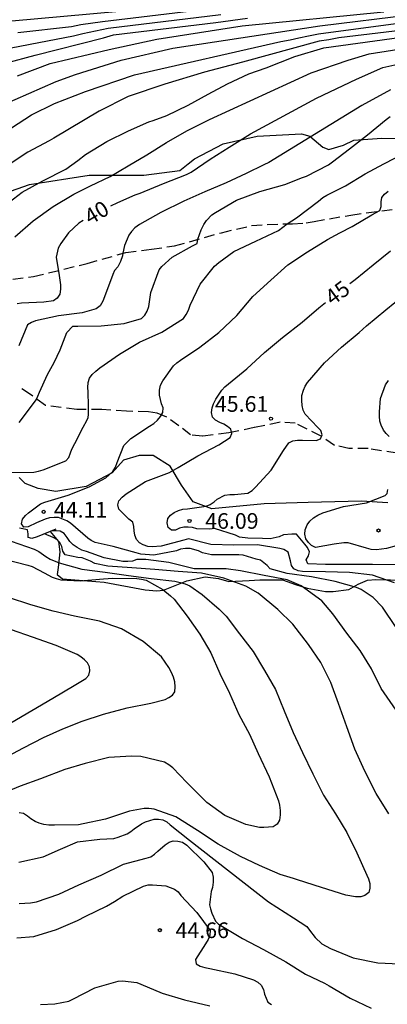
# Model space of a CAD drawing. Units: metres. Extents: x 585544 to 585894, y 4798290 to 4798540.
# Drawn here: x 585628 to 585646, y 4798433 to 4798480 of the extents above; entities that cross this region are included whole.
import ezdxf

# ---------------------------------------------------------------- set-up
doc = ezdxf.new("R2010")
doc.units = ezdxf.units.M
doc.linetypes.add('TRAZOS_NORMALES', pattern=[0.75, 0.5, -0.25])
for name, color, linetype in [('020104', 34, 'Continuous'), ('020109', 7, 'CABEZA_TALUD'), ('020204', 9, 'Continuous'), ('020307', 24, 'Continuous'), ('020308', 9, 'Continuous'), ('060128', 7, 'TRAZOS_NORMALES'), ('070104', 3, 'Continuous')]:
    doc.layers.add(name, color=color, linetype=linetype)
doc.layers.add('020105', color=24, linetype='Continuous', lineweight=30)
doc.styles.add('ARIAL', font='ARIAL.TTF', dxfattribs={"height": 1})
doc.styles.add('ARIALI', font='ARIALI.TTF', dxfattribs={"height": 1})
doc.linetypes.add('CABEZA_TALUD', pattern='A,0.1,[204,DONOSTI.shx,S=0.15,R=0,X=0,Y=0],0,0.2', length=0.3)

# ---------------------------------------------------------------- blocks, each defined once
blk = doc.blocks.new('COTAPU')
blk.add_circle((0, 0), 0.075)

msp = doc.modelspace()

# ---------------------------------------------------------------- linework, layer by layer
at = {"layer": '020104', "flags": 128}
for points, elevation in [([(585626.72, 4798478.594), (585630.953, 4798479.401), (585631.397, 4798479.518), (585632.612, 4798479.766), (585637.999, 4798480.417)], 32), ([(585628.282, 4798477.49), (585629.845, 4798478.068), (585632.668, 4798478.743), (585634.947, 4798479.233), (585639.032, 4798479.873), (585645.801, 4798480.547)], 34), ([(585628.299, 4798479.563), (585630.865, 4798479.852), (585631.315, 4798479.946), (585632.349, 4798480.082), (585637.272, 4798480.681)], 31), ([(585627.295, 4798474.548), (585628.948, 4798475.614), (585630.05, 4798476.165), (585631.532, 4798476.732), (585633.872, 4798477.538), (585640.869, 4798479.122), (585641.321, 4798479.204), (585641.738, 4798479.312), (585642.203, 4798479.392), (585642.679, 4798479.5), (585647.103, 4798480.079)], 36), ([(585627.705, 4798478.085), (585629.115, 4798478.475), (585632.394, 4798479.312), (585632.874, 4798479.449), (585637.772, 4798480.04), (585639.275, 4798480.239)], 33), ([(585648.574, 4798479.89), (585643.659, 4798479.306), (585643.177, 4798479.21), (585642.705, 4798479.15), (585639.037, 4798478.14), (585637.231, 4798477.665), (585635.33, 4798477.094), (585633.576, 4798476.496), (585632.18, 4798475.798), (585630.018, 4798474.502), (585629.796, 4798474.372), (585628.766, 4798473.832), (585627.782, 4798473.186)], 37), ([(585627.673, 4798471.284), (585628.507, 4798471.922), (585629.485, 4798472.466), (585630.583, 4798473.026), (585631.161, 4798473.436), (585631.529, 4798473.714), (585632.547, 4798474.344), (585633.593, 4798474.856), (585634.567, 4798475.292), (585634.769, 4798475.352), (585635.419, 4798475.586), (585636.439, 4798476.076), (585637.399, 4798476.604), (585638.331, 4798477.096), (585639.339, 4798477.58), (585640.177, 4798477.876), (585641.545, 4798478.415), (585642.932, 4798478.82), (585647.81, 4798479.49)], 38), ([(585628.156, 4798469.774), (585629.02, 4798470.552), (585629.976, 4798471.234), (585630.98, 4798471.822), (585631.766, 4798472.226), (585632.708, 4798472.66), (585633.568, 4798473.174), (585634.458, 4798473.706), (585635.398, 4798474.294), (585636.384, 4798474.846), (585637.456, 4798475.388), (585642.327, 4798477.631), (585644.096, 4798478.238), (585645.107, 4798478.542), (585647.331, 4798478.896)], 39), ([(585646.118, 4798476.822), (585644.753, 4798476.063), (585640.306, 4798473.342), (585640.068, 4798473.226), (585639.21, 4798472.814), (585638.258, 4798472.36), (585637.234, 4798471.928), (585636.236, 4798471.484), (585635.13, 4798470.938), (585634.108, 4798470.378), (585633.896, 4798470.212), (585633.73, 4798470.042), (585633.61, 4798469.864), (585633.518, 4798469.675), (585633.395, 4798469.36), (585633.312, 4798468.994), (585633.303, 4798468.871), (585633.203, 4798468.596), (585633.074, 4798468.352), (585632.926, 4798468.162), (585632.838, 4798467.97), (585632.44, 4798466.902), (585632.364, 4798466.694), (585632.23, 4798466.482), (585632.048, 4798466.332), (585631.376, 4798466.149), (585630.246, 4798465.995), (585629.142, 4798465.755), (585628.952, 4798465.677), (585628.76, 4798465.567), (585628.348, 4798464.563)], 41), ([(585628.349, 4798460.895), (585629.043, 4798461.797), (585629.163, 4798461.979), (585629.255, 4798462.157), (585629.327, 4798462.353), (585629.705, 4798463.187), (585630.039, 4798463.759), (585630.325, 4798464.369), (585630.633, 4798465.209), (585630.929, 4798465.503), (585631.161, 4798465.503), (585632.275, 4798465.525), (585633.375, 4798465.64), (585634.211, 4798465.866), (585634.367, 4798466.028), (585634.487, 4798466.226), (585634.561, 4798466.448), (585634.597, 4798466.662), (585634.661, 4798467.116), (585635.053, 4798468.196), (585635.185, 4798468.366), (585635.671, 4798468.81), (585636.653, 4798469.348), (585636.866, 4798469.464), (585636.908, 4798469.661), (585637.062, 4798470.114), (585637.199, 4798470.37), (585637.327, 4798470.558), (585637.571, 4798470.838), (585637.757, 4798470.946), (585638.763, 4798471.532), (585639.871, 4798471.958), (585641.071, 4798472.29), (585641.905, 4798472.614), (585642.107, 4798472.684), (585643.157, 4798473.228), (585643.347, 4798473.376), (585644.155, 4798473.992), (585645.025, 4798474.666), (585645.923, 4798475.396), (585646.105, 4798475.532)], 42), ([(585627.854, 4798458.501), (585629.056, 4798458.513), (585629.286, 4798458.563), (585629.512, 4798458.635), (585630.584, 4798459.055), (585630.73, 4798459.215), (585630.81, 4798459.441), (585630.88, 4798459.618), (585631.161, 4798460.159), (585631.276, 4798460.395), (585631.413, 4798460.677), (585631.592, 4798460.997), (585631.66, 4798461.142), (585631.679, 4798461.275), (585631.678, 4798461.507), (585631.675, 4798461.69), (585631.658, 4798462.359), (585631.642, 4798462.569), (585631.662, 4798462.815), (585631.728, 4798463.011), (585631.852, 4798463.191), (585632.02, 4798463.353), (585632.224, 4798463.507), (585633.162, 4798464.163), (585634.116, 4798464.738), (585635.184, 4798465.224), (585636.22, 4798465.866), (585636.354, 4798466.064), (585636.458, 4798466.272), (585636.544, 4798466.514), (585637.016, 4798467.522), (585637.698, 4798468.384), (585637.908, 4798468.55), (585638.634, 4798469.074), (585639.684, 4798469.572), (585640.764, 4798470.091), (585641.173, 4798470.405), (585641.618, 4798470.691), (585642.684, 4798471.494), (585642.884, 4798471.656), (585643.07, 4798471.768), (585643.976, 4798472.228), (585644.916, 4798472.798), (585645.804, 4798473.278), (585646.864, 4798473.816)], 43), ([(585646.395, 4798451.079), (585645.743, 4798452.065), (585645.291, 4798452.515), (585644.721, 4798452.907), (585644.497, 4798452.997), (585643.469, 4798453.291), (585642.337, 4798453.515), (585641.185, 4798453.663), (585640.359, 4798453.897), (585640.221, 4798454.051), (585639.907, 4798454.299), (585639.703, 4798454.357), (585639.077, 4798454.549), (585638.866, 4798454.569), (585638.634, 4798454.569), (585637.562, 4798454.569), (585637.122, 4798454.657), (585636.93, 4798454.749), (585636.534, 4798454.859), (585636.308, 4798454.859), (585636.078, 4798454.829), (585635.88, 4798454.759), (585634.806, 4798454.551), (585634.18, 4798454.597), (585633.958, 4798454.663), (585632.85, 4798454.961), (585631.992, 4798455.147), (585631.806, 4798455.243), (585631.64, 4798455.363), (585630.82, 4798456.075), (585630.632, 4798456.191), (585630.244, 4798456.351), (585630.024, 4798456.353), (585629.804, 4798456.329), (585629.596, 4798456.267), (585629.19, 4798456.099), (585628.792, 4798455.901), (585628.582, 4798455.883), (585628.47, 4798456.053), (585628.52, 4798456.271), (585628.652, 4798456.437), (585628.804, 4798456.573), (585629.37, 4798456.997), (585629.58, 4798457.089), (585630.704, 4798457.419), (585631.712, 4798457.817), (585632.502, 4798458.253), (585632.836, 4798458.543), (585632.96, 4798458.753), (585633.05, 4798458.975), (585633.37, 4798459.791), (585633.534, 4798459.977), (585633.694, 4798460.123), (585634.592, 4798460.719), (585634.794, 4798460.853), (585634.968, 4798461.005), (585635.12, 4798461.187), (585635.236, 4798461.371), (585635.25, 4798461.599), (585635.17, 4798461.795), (585635.064, 4798462.205), (585635.064, 4798462.439), (585635.12, 4798462.683), (585635.234, 4798462.887), (585635.748, 4798463.612), (585635.904, 4798463.75), (585636.082, 4798463.88), (585636.994, 4798464.494), (585637.908, 4798465.2), (585638.776, 4798466.012), (585639.54, 4798466.926), (585640.402, 4798467.712), (585641.216, 4798468.44), (585642.146, 4798469.068), (585643.114, 4798469.656), (585643.498, 4798469.866), (585643.704, 4798469.97), (585644.29, 4798470.274), (585645.232, 4798470.84), (585645.606, 4798471.036), (585645.674, 4798471.226), (585645.674, 4798471.452), (585645.704, 4798471.662), (585645.84, 4798471.822), (585646.014, 4798471.972)], 44), ([(585646.384, 4798454.083), (585645.258, 4798454.103), (585644.11, 4798454.103), (585643.02, 4798454.103), (585642.174, 4798454.131), (585642.09, 4798454.327), (585642.202, 4798454.509), (585642.248, 4798454.711), (585642.156, 4798454.905), (585642.028, 4798455.071), (585641.628, 4798455.549), (585641.406, 4798455.553), (585641, 4798455.517), (585640.794, 4798455.429), (585640.366, 4798455.335), (585640, 4798455.337), (585639.304, 4798455.355), (585638.904, 4798455.411), (585638.708, 4798455.511), (585637.696, 4798455.829), (585637.482, 4798455.797), (585636.854, 4798455.813), (585636.656, 4798455.865), (585636.446, 4798455.893), (585636.228, 4798455.893), (585636.028, 4798455.837), (585635.844, 4798455.741), (585635.638, 4798455.747), (585635.478, 4798455.871), (585635.442, 4798456.093), (585635.476, 4798456.299), (585635.598, 4798456.465), (585635.778, 4798456.595), (585635.984, 4798456.689), (585636.184, 4798456.741), (585636.412, 4798456.769), (585637.302, 4798456.885), (585637.492, 4798456.971), (585637.682, 4798457.095), (585637.838, 4798457.221), (585638.192, 4798457.421), (585638.432, 4798457.451), (585638.66, 4798457.451), (585639.294, 4798457.517), (585639.5, 4798457.643), (585639.66, 4798457.797), (585640.42, 4798458.619), (585641.006, 4798459.552), (585641.254, 4798459.922), (585641.45, 4798460.02), (585641.672, 4798460.056), (585641.91, 4798460.056), (585642.568, 4798460.034), (585642.77, 4798460.108), (585642.852, 4798460.3), (585642.792, 4798460.516), (585642.646, 4798460.654), (585642.042, 4798461.288), (585641.942, 4798461.492), (585641.89, 4798461.708), (585641.878, 4798461.952), (585641.888, 4798462.194), (585641.956, 4798462.45), (585642.046, 4798462.632), (585642.158, 4798462.804), (585642.964, 4798463.746), (585643.782, 4798464.494), (585644.624, 4798465.206), (585644.97, 4798465.514), (585645.898, 4798466.28), (585646.766, 4798466.992)], 46), ([(585646.063, 4798460.218), (585645.915, 4798460.368), (585645.789, 4798460.53), (585645.669, 4798460.766), (585645.611, 4798460.966), (585645.591, 4798461.192), (585645.591, 4798461.408), (585645.649, 4798462.04), (585645.891, 4798462.704), (585646.021, 4798462.904)], 47), ([(585646.397, 4798454.993), (585645.925, 4798454.861), (585645.461, 4798454.803), (585645.205, 4798454.815), (585644.979, 4798454.885), (585644.101, 4798455.129), (585643.885, 4798455.129), (585643.435, 4798455.077), (585642.539, 4798454.911), (585642.341, 4798455.015), (585642.193, 4798455.151), (585642.073, 4798455.327), (585642.023, 4798455.557), (585642.033, 4798455.765), (585642.129, 4798455.991), (585642.267, 4798456.167), (585642.445, 4798456.335), (585642.649, 4798456.467), (585642.883, 4798456.575), (585643.873, 4798456.873), (585644.979, 4798457.05), (585645.865, 4798457.403), (585645.962, 4798457.499), (585646.001, 4798457.694)], 47), ([(585646.038, 4798442.173), (585645.444, 4798443.133), (585644.888, 4798444.207), (585644.41, 4798445.259), (585644.038, 4798446.323), (585643.638, 4798447.449), (585643.276, 4798448.453), (585642.794, 4798449.405), (585642.192, 4798450.275), (585641.444, 4798451.237), (585640.726, 4798451.945), (585639.788, 4798452.725), (585639.204, 4798453.061), (585638.157, 4798453.443), (585637.085, 4798453.687), (585635.969, 4798453.765), (585634.851, 4798453.855), (585633.753, 4798453.935), (585632.605, 4798454.017), (585631.977, 4798454.153), (585631.777, 4798454.251), (585631.377, 4798454.411), (585631.169, 4798454.431), (585630.551, 4798454.557), (585630.449, 4798454.745), (585630.397, 4798454.961), (585630.307, 4798455.145), (585630.157, 4798455.291), (585629.977, 4798455.399), (585629.573, 4798455.572)], 42), ([(585646.391, 4798447.133), (585645.681, 4798448.167), (585645.217, 4798449.103), (585644.677, 4798449.991), (585644.039, 4798450.809), (585643.367, 4798451.733), (585642.833, 4798452.361), (585641.855, 4798453.071), (585641.173, 4798453.369), (585640.071, 4798453.569), (585638.947, 4798453.793), (585638.258, 4798453.895), (585636.728, 4798453.899), (585635.524, 4798454.199), (585634.414, 4798454.331), (585633.988, 4798454.337), (585633.78, 4798454.263), (585633.554, 4798454.241), (585633.316, 4798454.241), (585632.424, 4798454.415), (585631.576, 4798454.719), (585631.348, 4798454.785), (585631.134, 4798454.907), (585630.938, 4798455.043), (585630.774, 4798455.193), (585630.652, 4798455.389), (585630.502, 4798455.577), (585630.322, 4798455.693), (585630.122, 4798455.703), (585629.918, 4798455.714)], 43), ([(585627.978, 4798455.215), (585629.074, 4798454.827), (585629.292, 4798454.729), (585629.64, 4798454.489), (585629.836, 4798454.361), (585630.278, 4798454.175), (585631.354, 4798453.871), (585632.476, 4798453.725), (585633.58, 4798453.577), (585634.68, 4798453.435), (585635.808, 4798453.299), (585636.054, 4798453.245), (585636.298, 4798453.167), (585636.524, 4798453.071), (585637.12, 4798452.659), (585637.929, 4798451.957), (585638.263, 4798451.631), (585638.893, 4798450.789), (585639.547, 4798449.943), (585640.101, 4798449.023), (585640.621, 4798448.119), (585641.039, 4798447.093), (585641.467, 4798446.061), (585641.915, 4798445.105), (585642.411, 4798444.077), (585642.915, 4798443.057), (585643.497, 4798442.169), (585644.027, 4798441.279), (585644.511, 4798440.307), (585644.997, 4798439.239), (585645.073, 4798439.053), (585645.133, 4798438.825), (585645.133, 4798438.607), (585645.079, 4798438.401), (585644.901, 4798438.251), (585644.697, 4798438.199), (585644.451, 4798438.195), (585643.979, 4798438.267), (585642.827, 4798438.641), (585641.671, 4798439.009), (585641.481, 4798439.073), (585640.843, 4798439.261), (585639.863, 4798439.699), (585638.953, 4798440.123), (585637.879, 4798440.711), (585636.889, 4798441.367), (585635.859, 4798442.019), (585634.811, 4798442.385), (585634.563, 4798442.421), (585634.333, 4798442.425), (585633.629, 4798442.289), (585632.487, 4798441.915), (585631.423, 4798441.687), (585631.203, 4798441.643), (585630.041, 4798441.617), (585629.781, 4798441.617), (585629.539, 4798441.649), (585629.312, 4798441.719), (585629.118, 4798441.805), (585628.916, 4798441.929), (585628.748, 4798442.063), (585628.57, 4798442.177), (585628.354, 4798442.215)], 41), ([(585627.576, 4798444.795), (585628.564, 4798445.323), (585629.528, 4798445.821), (585630.442, 4798446.227), (585631.37, 4798446.603), (585632.386, 4798446.939), (585633.52, 4798447.243), (585634.661, 4798447.457), (585635.335, 4798447.635), (585635.515, 4798447.729), (585635.689, 4798447.847), (585635.811, 4798448.013), (585635.827, 4798448.249), (585635.801, 4798448.485), (585635.733, 4798448.709), (585635.639, 4798448.937), (585635.519, 4798449.163), (585635.16, 4798449.683), (585634.282, 4798450.411), (585633.246, 4798451.017), (585632.196, 4798451.385), (585631.008, 4798451.627), (585629.978, 4798451.861), (585628.914, 4798452.163), (585627.854, 4798452.519)], 39), ([(585627.963, 4798446.525), (585628.965, 4798447.107), (585629.965, 4798447.699), (585630.983, 4798448.301), (585631.545, 4798448.651), (585631.693, 4798448.803), (585631.743, 4798449.005), (585631.727, 4798449.205), (585631.625, 4798449.393), (585631.487, 4798449.543), (585631.315, 4798449.681), (585631.137, 4798449.785), (585630.123, 4798450.229), (585628.997, 4798450.625), (585627.997, 4798450.975)], 38), ([(585628.342, 4798439.847), (585629.498, 4798440.113), (585630.328, 4798440.475), (585631.144, 4798440.827), (585632.212, 4798440.955), (585632.88, 4798440.993), (585633.1, 4798441.055), (585633.522, 4798441.205), (585633.694, 4798441.315), (585633.864, 4798441.447), (585634.214, 4798441.693), (585634.4, 4798441.785), (585634.808, 4798441.909), (585635.016, 4798441.907), (585635.224, 4798441.873), (585635.422, 4798441.779), (585635.588, 4798441.645), (585636.506, 4798440.91), (585640.281, 4798437.96), (585641.488, 4798437.189), (585642.116, 4798436.775), (585642.254, 4798436.595), (585642.526, 4798436.243), (585642.844, 4798435.945), (585643.25, 4798435.725), (585644.33, 4798435.269), (585645.51, 4798435.041), (585646.548, 4798434.987)], 42), ([(585628.359, 4798437.869), (585628.903, 4798437.903), (585629.185, 4798437.961), (585630.249, 4798438.319), (585631.209, 4798438.777), (585632.273, 4798439.225), (585633.355, 4798439.753), (585634.437, 4798440.045), (585634.651, 4798440.115), (585634.833, 4798440.231), (585634.995, 4798440.379), (585635.337, 4798440.683), (585635.537, 4798440.815), (585635.731, 4798440.869), (585635.943, 4798440.863), (585636.171, 4798440.805), (585636.373, 4798440.663), (585637.185, 4798439.873), (585637.585, 4798439.357), (585637.633, 4798439.139), (585637.631, 4798438.895), (585637.599, 4798438.647), (585637.549, 4798438.449), (585637.471, 4798437.817), (585637.507, 4798437.615), (585637.575, 4798437.421), (585637.753, 4798437.023), (585637.901, 4798436.883), (585638.079, 4798436.769), (585639.041, 4798436.201), (585640.045, 4798435.679), (585641.121, 4798435.077), (585642.049, 4798434.495), (585642.971, 4798434.069), (585643.183, 4798433.935), (585644.191, 4798433.345), (585645.191, 4798432.863)], 43), ([(585628.241, 4798436.235), (585629.061, 4798436.303), (585630.143, 4798436.631), (585631.155, 4798437.069), (585631.551, 4798437.269), (585632.543, 4798437.751), (585632.911, 4798437.975), (585633.311, 4798438.233), (585634.309, 4798438.711), (585634.529, 4798438.769), (585634.731, 4798438.777), (585635.381, 4798438.717), (585635.789, 4798438.569), (585635.961, 4798438.439), (585636.089, 4798438.263), (585636.851, 4798437.449), (585637.499, 4798436.583), (585637.485, 4798436.361), (585637.403, 4798436.149), (585637.277, 4798435.953), (585636.791, 4798435.195), (585636.825, 4798434.987), (585637.011, 4798434.881), (585637.237, 4798434.815), (585637.487, 4798434.767), (585638.679, 4798434.515), (585639.569, 4798434.229), (585639.777, 4798434.109), (585639.941, 4798433.961), (585640.043, 4798433.763), (585640.095, 4798433.535), (585640.261, 4798433.151), (585640.435, 4798433.047)], 44)]:
    msp.add_lwpolyline(points, dxfattribs=dict(at, elevation=elevation))
at = {"layer": '020105', "flags": 128}
for points, elevation in [([(585613.818, 4798474.281), (585614.712, 4798474.905), (585615.614, 4798475.595), (585616.178, 4798476.029), (585616.684, 4798476.523), (585617.67, 4798477.278), (585618.6, 4798477.986), (585619.554, 4798478.566), (585620.67, 4798479.072), (585621.744, 4798479.44), (585622.814, 4798479.646), (585623.907, 4798479.754), (585635.825, 4798480.822), (585651.134, 4798482.653), (585654.609, 4798483.003), (585659.071, 4798483.332), (585664.025, 4798483.93), (585671.438, 4798484.731), (585671.536, 4798484.743), (585675.039, 4798485.182), (585680.001, 4798485.668), (585684.39, 4798486.173), (585689.329, 4798486.609), (585699.742, 4798487.667)], 30), ([(585623.041, 4798472.745), (585623.518, 4798472.968), (585623.942, 4798473.214), (585624.118, 4798473.376), (585624.928, 4798474.164), (585625.764, 4798474.882), (585626.434, 4798475.416), (585627.504, 4798476.07), (585630.13, 4798477.22), (585631.045, 4798477.555), (585633.238, 4798478.236), (585635.71, 4798478.806), (585642.74, 4798479.885), (585647.158, 4798480.414), (585656.032, 4798481.26), (585660.436, 4798481.649), (585662.99, 4798481.911), (585671.714, 4798482.95), (585676.168, 4798483.491), (585683.555, 4798484.247), (585687.479, 4798484.491), (585689.919, 4798484.68), (585694.89, 4798485.027), (585699.338, 4798485.485)], 35), ([(585632.736, 4798471.267), (585633.08, 4798471.424), (585633.912, 4798471.786), (585634.15, 4798471.872), (585635.27, 4798472.34), (585636.364, 4798472.766), (585636.582, 4798472.882), (585637.5, 4798473.498), (585638.406, 4798474.074), (585639.426, 4798474.704), (585642.579, 4798476.417), (585644.5, 4798477.328), (585645.764, 4798477.884), (585646.472, 4798478.036)], 40), ([(585631.42, 4798470.566), (585631.21, 4798470.442), (585630.71, 4798469.976), (585630.344, 4798469.456), (585630.228, 4798469.232), (585630.134, 4798468.8), (585630.266, 4798467.926), (585630.334, 4798467.49), (585630.336, 4798467.273), (585630.302, 4798467.033), (585630.178, 4798466.841), (585629.994, 4798466.717), (585629.54, 4798466.661), (585628.464, 4798466.601), (585628.262, 4798466.571)], 40), ([(585644.184, 4798467.55), (585644.428, 4798467.732), (585645.286, 4798468.436), (585646.124, 4798469.104)], 45), ([(585646.311, 4798453.219), (585645.269, 4798453.587), (585644.165, 4798453.723), (585643.019, 4798453.743), (585641.915, 4798453.759), (585641.703, 4798453.803), (585641.497, 4798453.889), (585641.381, 4798454.059), (585641.343, 4798454.277), (585641.231, 4798454.693), (585641.025, 4798454.813), (585640.827, 4798454.869), (585639.757, 4798455.037), (585638.63, 4798455.023), (585637.53, 4798455.059), (585636.462, 4798455.333), (585636.238, 4798455.271), (585635.144, 4798454.975), (585634.716, 4798454.945), (585634.516, 4798454.963), (585634.288, 4798455.043), (585634.112, 4798455.143), (585633.972, 4798455.301), (585633.89, 4798455.503), (585633.852, 4798455.711), (585633.836, 4798455.915), (585633.79, 4798456.119), (585633.602, 4798456.267), (585633.12, 4798456.751), (585633.078, 4798456.951), (585633.122, 4798457.153), (585633.278, 4798457.327), (585633.476, 4798457.481), (585634.394, 4798458.067), (585635.544, 4798458.497), (585635.972, 4798458.737), (585636.9, 4798459.307), (585637.902, 4798459.829), (585638.446, 4798460.179), (585638.53, 4798460.363), (585638.48, 4798460.573), (585638.326, 4798460.711), (585638.15, 4798460.809), (585637.952, 4798460.893), (585637.75, 4798461.003), (585637.604, 4798461.145), (585637.566, 4798461.367), (585637.586, 4798461.589), (585637.656, 4798461.789), (585637.772, 4798462.01), (585638.048, 4798462.446), (585638.19, 4798462.6), (585638.368, 4798462.74), (585639.246, 4798463.458), (585640.09, 4798464.252), (585640.948, 4798464.96), (585641.896, 4798465.704), (585642.702, 4798466.382), (585643.006, 4798466.633)], 45), ([(585627.652, 4798454.357), (585628.772, 4798454.073), (585628.982, 4798454.007), (585629.546, 4798453.697), (585629.93, 4798453.501), (585630.13, 4798453.425), (585630.35, 4798453.363), (585631.27, 4798453.311), (585632.388, 4798453.411), (585632.846, 4798453.445), (585633.984, 4798453.429), (585634.214, 4798453.397), (585634.436, 4798453.343), (585635.236, 4798452.901), (585635.6, 4798452.605), (585635.776, 4798452.435), (585636.39, 4798451.629), (585637.005, 4798450.761), (585637.535, 4798449.879), (585637.959, 4798448.887), (585638.425, 4798447.939), (585638.873, 4798446.919), (585639.375, 4798445.973), (585639.793, 4798445.059), (585640.321, 4798443.931), (585640.757, 4798442.783), (585640.809, 4798442.585), (585640.837, 4798442.323), (585640.837, 4798442.115), (585640.815, 4798441.869), (585640.707, 4798441.679), (585640.505, 4798441.551), (585640.063, 4798441.513), (585639.859, 4798441.515), (585639.203, 4798441.651), (585638.193, 4798442.089), (585637.333, 4798442.717), (585636.537, 4798443.499), (585636.371, 4798443.665), (585635.709, 4798444.363), (585635.511, 4798444.519), (585635.311, 4798444.643), (585634.185, 4798444.903), (585633.727, 4798444.931), (585632.641, 4798444.859), (585631.512, 4798444.579), (585630.544, 4798444.291), (585629.374, 4798443.843), (585628.406, 4798443.485), (585627.28, 4798443.021)], 40), ([(585629.373, 4798433.043), (585630.065, 4798433.069), (585630.727, 4798433.207), (585630.921, 4798433.303), (585631.983, 4798433.833), (585633.095, 4798434.165), (585633.305, 4798434.167), (585633.991, 4798434.091), (585634.183, 4798434.021), (585635.205, 4798433.587), (585636.261, 4798433.259), (585637.479, 4798432.977)], 45)]:
    msp.add_lwpolyline(points, dxfattribs=dict(at, elevation=elevation))
at = {"layer": '020109'}
msp.add_polyline3d([(585630.112, 4798455.795, 43.399), (585629.224, 4798455.427, 43.639), (585628.968, 4798455.347, 43.639), (585628.784, 4798455.395, 43.639), (585628.784, 4798455.571, 43.639), (585628.752, 4798455.763, 43.695), (585628.448, 4798455.819, 43.727), (585628.368, 4798455.835, 43.727)], dxfattribs=at)
at = {"layer": '060128'}
for points in [[(585620.934, 4798467.65, 37.277), (585623.022, 4798467.602, 37.853), (585625.094, 4798467.53, 38.509), (585627.31, 4798467.666, 39.093), (585629.038, 4798467.882, 39.701), (585631.606, 4798468.505, 40.469), (585633.462, 4798469.033, 41.149), (585634.686, 4798469.193, 41.493), (585635.782, 4798469.345, 41.701), (585638.03, 4798469.977, 42.261), (585639.478, 4798470.321, 42.437), (585641.046, 4798470.409, 42.893), (585641.43, 4798470.401, 43.269), (585642.086, 4798470.449, 43.309), (585642.47, 4798470.521, 43.381), (585644.222, 4798470.825, 43.669), (585646.254, 4798471.089, 44.301)], [(585646.437, 4798459.425, 46.853), (585645.061, 4798459.649, 46.517), (585644.133, 4798459.657, 46.317), (585643.437, 4798459.801, 46.149), (585642.798, 4798460.241, 45.973), (585641.566, 4798460.865, 45.773), (585640.846, 4798460.905, 45.709), (585639.606, 4798460.649, 45.421), (585638.382, 4798460.394, 45.029), (585637.134, 4798460.234, 44.637), (585636.558, 4798460.298, 44.405), (585635.998, 4798460.738, 44.253), (585635.422, 4798461.146, 44.029), (585634.966, 4798461.346, 43.901), (585634.55, 4798461.402, 43.597), (585633.494, 4798461.434, 43.429), (585632.31, 4798461.514, 43.277), (585631.118, 4798461.514, 42.709), (585629.622, 4798461.706, 42.237), (585628.902, 4798462.234, 41.901), (585628.35, 4798462.586, 41.653)]]:
    msp.add_polyline3d(points, dxfattribs=at)
at = {"layer": '070104'}
for points in [[(585626.198, 4798471.356, 37.422), (585628.854, 4798472.292, 37.982), (585631.71, 4798472.724, 38.598), (585634.318, 4798472.724, 39.366), (585636.038, 4798472.956, 39.782), (585636.446, 4798473.268, 39.766), (585636.75, 4798473.516, 39.766), (585638.11, 4798474.228, 39.806), (585639.75, 4798474.604, 40.19), (585641.869, 4798474.715, 40.975), (585642.261, 4798474.595, 41.223), (585642.893, 4798474.075, 41.679), (585643.173, 4798473.963, 41.839), (585643.869, 4798474.171, 41.895), (585644.365, 4798474.403, 41.951), (585645.709, 4798474.499, 42.343), (585648.205, 4798474.475, 43.007)], [(585645.989, 4798457.044, 47.158), (585644.733, 4798457.132, 46.87), (585642.189, 4798457.061, 46.494), (585640.086, 4798457.005, 46.03), (585637.582, 4798456.757, 45.974), (585636.678, 4798457.093, 45.71), (585636.118, 4798457.901, 45.31), (585635.582, 4798458.805, 44.758), (585634.766, 4798459.317, 44.534), (585634.094, 4798459.317, 44.27), (585633.342, 4798459.093, 44.198), (585632.814, 4798458.485, 44.094), (585631.566, 4798457.829, 43.966), (585630.11, 4798457.589, 43.902), (585629.27, 4798457.733, 43.662), (585628.638, 4798457.973, 43.35), (585628.358, 4798458.269, 43.166)], [(585629.836, 4798455.681, 41.458), (585630.238, 4798455.197, 41.406), (585630.302, 4798454.709, 41.118), (585630.222, 4798453.949, 40.438), (585630.182, 4798453.621, 40.038), (585630.43, 4798453.421, 40.038), (585632.422, 4798453.261, 39.854), (585634.382, 4798452.893, 39.902), (585634.95, 4798452.837, 40.19), (585635.262, 4798452.877, 40.39), (585636.374, 4798453.325, 41.35), (585637.262, 4798453.509, 41.678), (585637.886, 4798453.429, 41.838), (585638.381, 4798453.293, 41.926), (585639.357, 4798453.333, 42.278), (585639.877, 4798453.365, 42.886), (585640.949, 4798453.365, 42.974), (585641.573, 4798453.141, 43.062), (585642.141, 4798452.965, 43.142), (585643.013, 4798452.805, 43.286), (585643.373, 4798452.805, 43.478), (585644.133, 4798452.901, 43.998), (585644.573, 4798453.157, 44.494), (585645.029, 4798453.349, 44.966), (585645.421, 4798453.381, 45.054), (585646.821, 4798453.349, 45.646)]]:
    msp.add_polyline3d(points, dxfattribs=at)

# ---------------------------------------------------------------- block references
at = {"layer": '020204', "rotation": 359.9987685839998}
for p in [(585640.405, 4798461.081, 45.613), (585629.532, 4798456.621, 44.112), (585636.506, 4798456.183, 46.092), (585645.547, 4798455.725, 47.608), (585635.087, 4798436.597, 44.656)]:
    msp.add_blockref('COTAPU', p, dxfattribs=at)

# ---------------------------------------------------------------- texts
at = {"layer": '020307', "style": 'ARIALI'}
for s, rotation, p in [('40', 30.5898, (585631.759, 4798470.331, 39.999)), ('45', 36.7148, (585643.35, 4798466.46, 44.999))]:
    msp.add_text(s, height=0.75, rotation=rotation, dxfattribs=at).set_placement(p)
at = {"layer": '020308', "style": 'ARIAL'}
for s, p in [('45.61', (585637.721, 4798461.407, 45.612)), ('44.11', (585630.018, 4798456.346, 44.111)), ('46.09', (585637.256, 4798455.808, 46.091)), ('44.66', (585635.837, 4798436.222, 44.655))]:
    msp.add_text(s, height=0.75, rotation=359.9988, dxfattribs=at).set_placement(p)

doc.saveas('drawing.dxf')
